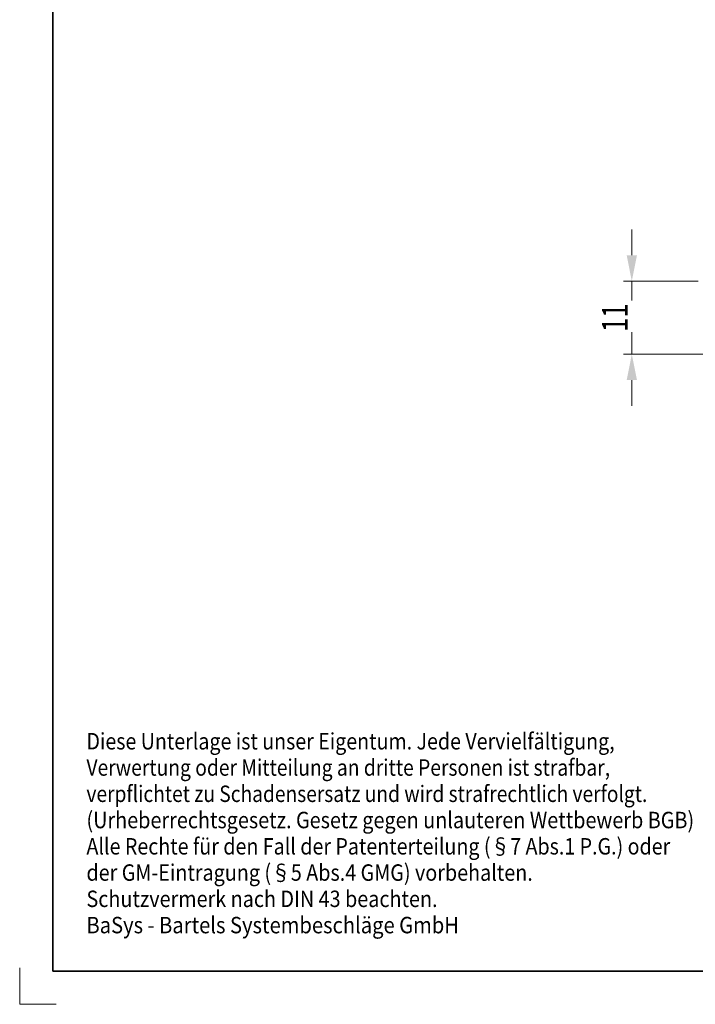
# Model space of a CAD drawing. Units: millimetres. Extents: x -93 to 204, y -679 to -259.
# Drawn here: x -93 to 9, y -679 to -531 of the extents above; entities that cross this region are included whole.
import ezdxf
from ezdxf.enums import TextEntityAlignment as Align

# ---------------------------------------------------------------- set-up
doc = ezdxf.new("R2010")
doc.units = ezdxf.units.MM
doc.header["$LTSCALE"] = 5
doc.linetypes.add('AUSGEZOGEN', pattern=[0])
for name, color, linetype in [('BEMASS', 1, 'Continuous'), ('HOLZ', 18, 'Continuous'), ('RAHMEN', 176, 'Continuous'), ('RAHMENSCHRIFT', 9, 'Continuous')]:
    doc.layers.add(name, color=color, linetype=linetype)
doc.styles.add('Arial', font='arial.ttf')
doc.dimstyles.new('ISO-25', dxfattribs={"dimtxt": 2.5, "dimasz": 2.5, "dimexe": 1.25, "dimexo": 0.625, "dimtad": 1, "dimtxsty": 'Standard', "dimcen": 2.5, "dimadec": 0, "dimazin": 0, "dimtfac": 1, "dimtmove": 0, "dimatfit": 3, "dimfxl": 1, "dimarcsym": 0})

# ---------------------------------------------------------------- blocks, each defined once
blk = doc.blocks.new('*D2')
at = {"layer": 'BEMASS', "linetype": 'AUSGEZOGEN', "lineweight": 18}
for points in [[(-0.53, -570.51), (0.25, -566.63), (-1.3, -566.63)], [(-0.53, -581.51), (-1.3, -585.39), (0.25, -585.39)]]:
    blk.add_hatch(color=1, dxfattribs=at).paths.add_polyline_path(points, flags=0)
at = {"layer": 'BEMASS', "color": 1, "linetype": 'AUSGEZOGEN', "lineweight": 18}
for p, q in [((-0.53, -566.63), (-0.53, -562.75)), ((9.47, -570.51), (-1.78, -570.51)), ((-0.53, -581.51), (-0.53, -570.51)), ((55.32, -581.51), (-1.78, -581.51)), ((-0.53, -585.39), (-0.53, -589.27))]:
    blk.add_line(p, q, dxfattribs=at)
at = {"color": 1, "linetype": 'AUSGEZOGEN', "lineweight": 18}
blk.add_wipeout([(0.04, -578.16), (0.04, -573.47), (-6.17, -573.47), (-6.17, -578.16)], dxfattribs=at).dxf.layer = 'BEMASS'
at = {"layer": 'BEMASS', "color": 1, "linetype": 'AUSGEZOGEN', "lineweight": 18, "style": 'Arial', "width": 0.713918}
blk.add_text('11', height=3.881, rotation=90, dxfattribs=at).set_placement((-1.13, -578.16), (-1.13, -573.86), align=Align.FIT)

msp = doc.modelspace()

# ---------------------------------------------------------------- linework, layer by layer
at = {"layer": 'HOLZ', "color": 9, "linetype": 'AUSGEZOGEN', "lineweight": 18}
for p, q in [((-92.642, -673.804), (-92.642, -679.304)), ((-92.642, -679.304), (-87.142, -679.304))]:
    msp.add_line(p, q, dxfattribs=at)

# ---------------------------------------------------------------- texts
at = {"layer": 'RAHMENSCHRIFT', "color": 5, "linetype": 'AUSGEZOGEN', "lineweight": 18, "style": 'Arial'}
for s, width, p, p2 in [('Diese Unterlage ist unser Eigentum. Jede Vervielfältigung,', 0.892222, (-82.595, -640.964), (-3.113, -640.964)), ('Verwertung oder Mitteilung an dritte Personen ist strafbar,', 0.892112, (-82.595, -644.915), (-3.806, -644.915)), ('verpflichtet zu Schadensersatz und wird strafrechtlich verfolgt.', 0.891814, (-82.595, -648.866), (1.803, -648.866)), ('(Urheberrechtsgesetz. Gesetz gegen unlauteren Wettbewerb BGB)', 0.892218, (-82.595, -652.817), (8.852, -652.817)), ('Alle Rechte für den Fall der Patenterteilung (§7 Abs.1 P.G.) oder', 0.892093, (-82.595, -656.768), (5.253, -656.768)), ('der GM-Eintragung (§5 Abs.4 GMG) vorbehalten.', 0.892072, (-82.595, -660.719), (-15.432, -660.719)), ('Schutzvermerk nach DIN 43 beachten.', 0.8925, (-82.595, -664.67), (-29.761, -664.67)), ('BaSys - Bartels Systembeschläge GmbH', 0.892096, (-82.595, -668.621), (-26.542, -668.621))]:
    msp.add_text(s, height=2.46944, dxfattribs=dict(at, width=width)).set_placement(p, p2, align=Align.FIT)

# ---------------------------------------------------------------- dimensions: what is measured, and where the dimension line sits
at = {"layer": 'BEMASS', "color": 1, "linetype": 'AUSGEZOGEN', "lineweight": 18}
dim = msp.add_linear_dim(base=(-0.525, -570.512), p1=(55.325, -581.512), p2=(9.475, -570.512), angle=90, dimstyle='ISO-25', override={"dimtxt": 3.880556, "dimasz": 3.880556, "dimexe": 1.25, "dimgap": 0.554365, "dimtad": 1, "dimjust": 0, "dimdec": 2, "dimzin": 8, "dimpost": '<>', "dimtxsty": 'Arial', "dimsah": 1, "dimclrd": 1, "dimclre": 1, "dimclrt": 1, "dimadec": 2}, dxfattribs=at)
dim.commit()
dim.dimension.update_dxf_attribs({"geometry": '*D2', "text_midpoint": (-3.065, -576.012), "text_rotation": 90})

# ---------------------------------------------------------------- next in the draw order: linework, layer by layer
at = {"layer": 'RAHMEN', "color": 18, "linetype": 'AUSGEZOGEN', "lineweight": 35}
msp.add_lwpolyline([(-87.642, -274.304), (199.358, -274.304), (199.358, -674.304), (-87.642, -674.304)], close=True, dxfattribs=at)

doc.saveas('drawing.dxf')
